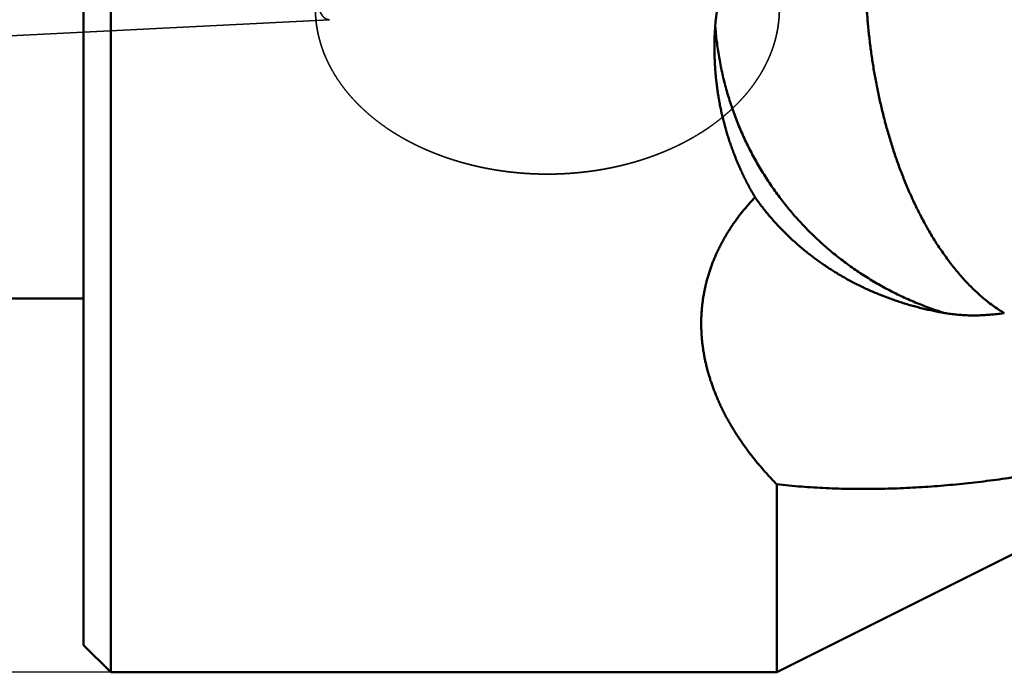
# Model space of a CAD drawing. Units: millimetres. Extents: x -94 to 208, y -69 to 79.
# Drawn here: x -1 to 17, y -19 to -7 of the extents above; entities that cross this region are included whole.
import ezdxf

# ---------------------------------------------------------------- set-up
doc = ezdxf.new("R2010")
doc.units = ezdxf.units.MM
doc.linetypes.add('DASHED2', pattern=[9.525, 6.35, -3.175])
for name, color, linetype, lineweight in [('1', 4, 'Continuous', 50), ('3', 1, 'DASHED2', 35), ('sk1', 4, 'Continuous', 50), ('sk2', 7, 'Continuous', 25), ('sk3', 1, 'DASHED2', 35)]:
    doc.layers.add(name, color=color, linetype=linetype, lineweight=lineweight)
doc.styles.add('simplex', font='txt.shx', dxfattribs={"height": 3.5})
doc.dimstyles.new('コピー - ISO-25', dxfattribs={"dimscale": 0, "dimtxt": 3.5, "dimasz": 3.5, "dimexe": 1.5, "dimexo": 0, "dimgap": 2.3, "dimtad": 1, "dimdec": 8, "dimdsep": 46, "dimtxsty": 'simplex', "dimcen": 0.09, "dimclrd": 256, "dimclre": 256, "dimclrt": 256, "dimadec": 0, "dimazin": 0, "dimtfac": 1, "dimtofl": 0, "dimtmove": 0, "dimatfit": 3, "dimfxl": 1, "dimtolj": 1, "dimlwd": -1, "dimlwe": -1, "dimarcsym": 0})

# ---------------------------------------------------------------- blocks, each defined once
blk = doc.blocks.new('*D43943610')
at = {"layer": 'Defpoints', "color": 0}
for p in [(0.5, 19.05), (-85, -19.05), (0.5, -19.05)]:
    blk.add_point(p, dxfattribs=at)
at = {"layer": 'sk2'}
for p, q in [((0.5, 19.05), (-86.5, 19.05)), ((-85, 15.55), (-85, -15.55)), ((0.5, -19.05), (-86.5, -19.05))]:
    blk.add_line(p, q, dxfattribs=at)
for points in [[(-84.417, 15.55), (-85.583, 15.55), (-85, 19.05)], [(-85.583, -15.55), (-84.417, -15.55), (-85, -19.05)]]:
    blk.add_solid(points, dxfattribs=at)
at = {"layer": 'sk2', "insert": (-89.05, 0), "char_height": 3.5, "attachment_point": 5, "rotation": 90, "style": 'simplex'}
blk.add_mtext('\\A1;%%C38.1 [%%C1.500"]', dxfattribs=at)

msp = doc.modelspace()

# ---------------------------------------------------------------- linework, layer by layer
at = {"layer": '1'}
for p, q in [((0, 18.549999), (0, -18.549999)), ((0.5, -6.090977), (0.5, -19.05)), ((12.7, -19.05), (25.775161, -12.500982)), ((12.7, -19.05), (12.7, -15.603199)), ((0.5, -19.05), (0, -18.55)), ((0.5, -19.05), (12.7, -19.05))]:
    msp.add_line(p, q, dxfattribs=at)
msp.add_arc((17.159037, -7.613786), 5.599039, 164.218069, 179.946084, dxfattribs=at)
for points, knots in [([(16.87000202, -12.46509359), (16.8337253, -12.44355366), (16.76211159, -12.39879476), (16.65794694, -12.32665363), (16.55692743, -12.25006748), (16.4590906, -12.16944828), (16.36440035, -12.08521547), (16.27281913, -11.99768215), (16.18426261, -11.90712479), (16.09863544, -11.81380733), (16.01583034, -11.71799158), (15.93575194, -11.61989785), (15.85833685, -11.51969217), (15.7835045, -11.41753846), (15.71117719, -11.31359676), (15.64126764, -11.20802454), (15.57370277, -11.10095024), (15.50842781, -10.99247284), (15.44537788, -10.88268821), (15.38448965, -10.77169065), (15.32569735, -10.65957359), (15.26893648, -10.54642115), (15.21416753, -10.43229594), (15.16134561, -10.3172571), (15.11042603, -10.2013627), (15.06136455, -10.08467055), (15.01411367, -9.96723727), (14.96863566, -9.84911036), (14.92490331, -9.73032849), (14.88288601, -9.61092925), (14.84255368, -9.49094987), (14.80387649, -9.37042746), (14.76682251, -9.24939832), (14.73136765, -9.12789355), (14.6974949, -9.0059396), (14.6651852, -8.88356228), (14.6344199, -8.76078722), (14.60518043, -8.63764004), (14.57744728, -8.514146), (14.55120424, -8.39032818), (14.52644289, -8.26620655), (14.50315329, -8.14180057), (14.48132583, -8.01712954), (14.4609508, -7.89221278), (14.44201858, -7.76706953), (14.4245192, -7.64171848), (14.40845071, -7.51617658), (14.39381132, -7.39046031), (14.38059917, -7.26458605), (14.36881237, -7.13857016), (14.35844928, -7.01242901), (14.34950726, -6.88617905), (14.34198849, -6.75983635), (14.33589946, -6.63341682), (14.33124573, -6.5069365), (14.32803309, -6.38041137), (14.32626732, -6.25385746), (14.32595404, -6.12729094), (14.32709958, -6.00072851), (14.32971855, -5.87418765), (14.33382501, -5.74768647), (14.33943318, -5.62124315), (14.34655716, -5.49487586), (14.3552114, -5.36860294), (14.36540895, -5.24244367), (14.37717226, -5.11641957), (14.39052639, -4.99055401), (14.40549573, -4.86487081), (14.42210469, -4.73939379), (14.44037819, -4.61414693), (14.46033881, -4.48915543), (14.48201971, -4.36444873), (14.50546083, -4.24006026), (14.53070031, -4.1160244), (14.55777655, -3.99237556), (14.58672853, -3.86914865), (14.61759147, -3.74638111), (14.65041714, -3.6241199), (14.68526402, -3.50241942), (14.72218814, -3.38133554), (14.76124622, -3.26092435), (14.8024937, -3.14124314), (14.84598655, -3.02235524), (14.89181313, -2.90434308), (14.94005811, -2.78729424), (14.9908061, -2.67129718), (15.04414168, -2.5564432), (15.10013708, -2.44283733), (15.15889623, -2.33062663), (15.22052755, -2.21998675), (15.28511221, -2.11108563), (15.33025502, -2.03977645), (15.35332114, -2.00445729)], [0, 0, 0, 0, 0.1265690316, 0.2532415645, 0.3799962039, 0.5067655839, 0.6334648034, 0.7601117503, 0.8867452742, 1.0133784903, 1.1400011532, 1.266608593, 1.3932182226, 1.5198372308, 1.6464605379, 1.7730723066, 1.899667862, 2.0262589732, 2.152852085, 2.2794473484, 2.4060389418, 2.5326214049, 2.6592003309, 2.7857802994, 2.9123625722, 3.0389452202, 3.1655235142, 3.2920964849, 3.4186679069, 3.5452400493, 3.6718134124, 3.7983867814, 3.9249574624, 4.051525076, 4.1780917753, 4.3046588835, 4.4312267733, 4.5577948908, 4.6843618025, 4.8109267597, 4.9374908748, 5.0640550027, 5.1906195307, 5.3171843893, 5.4437490639, 5.5703128764, 5.6968760496, 5.8234389952, 5.950001995, 6.0765652064, 6.20312867, 6.3296923107, 6.4562559116, 6.5828192896, 6.7093824246, 6.8359454688, 6.9625087543, 7.089072799, 7.2156378516, 7.3422031075, 7.4687679974, 7.5953324687, 7.7218969981, 7.8484626046, 7.9750305068, 8.1015996419, 8.2281684171, 8.3547362417, 8.4813035653, 8.6078719053, 8.7344435766, 8.8610176856, 8.9875916019, 9.1141644687, 9.2407373552, 9.3673133196, 9.4938965871, 9.6204841122, 9.7470700727, 9.8736520055, 10.000231043, 10.1268120615, 10.2533994302, 10.3799886974, 10.50657913, 10.6331768622, 10.759795248, 10.8864478284, 11.013109563, 11.139748505, 11.2663459897, 11.3928979418, 11.3928979418, 11.3928979418, 11.3928979418]), ([(15.77746048, -12.46452126), (15.73190258, -12.45044421), (15.64109872, -12.42120098), (15.50595263, -12.37410815), (15.37191952, -12.32380868), (15.23909015, -12.27033556), (15.10755395, -12.21372129), (14.97740007, -12.15399876), (14.84871505, -12.09119739), (14.72157498, -12.02535518), (14.59604862, -11.95651183), (14.47220341, -11.88470515), (14.35010671, -11.80997316), (14.22982574, -11.7323541), (14.11142918, -11.65188566), (13.99498406, -11.56861158), (13.88055498, -11.48258199), (13.76820808, -11.39384639), (13.65800935, -11.30245456), (13.55002473, -11.20845636), (13.4443206, -11.1119011), (13.34096164, -11.01284024), (13.24000431, -10.91133376), (13.14150586, -10.80744039), (13.04552328, -10.70121918), (12.95211366, -10.59272907), (12.86133401, -10.48202909), (12.77324193, -10.36917835), (12.68788581, -10.25424372), (12.60531365, -10.13729233), (12.52557358, -10.0183913), (12.4487138, -9.89760771), (12.37478213, -9.77500887), (12.3038282, -9.65066172), (12.23589224, -9.52463957), (12.17101085, -9.39701814), (12.10922167, -9.26787278), (12.05056217, -9.13727897), (11.99506956, -9.00531224), (11.94278208, -8.87204702), (11.89373174, -8.73755897), (11.84794299, -8.60192488), (11.80544137, -8.46522024), (11.76625212, -8.32752061), (11.73040032, -8.18890163), (11.69791245, -8.04944063), (11.66881221, -7.90922214), (11.64311081, -7.7683399), (11.62082247, -7.62689149), (11.60196108, -7.48497473), (11.58654032, -7.34268899), (11.57856162, -7.24762512), (11.57514928, -7.20006394)], [0, 0, 0, 0, 0.1430495481, 0.286157928, 0.429309791, 0.5724901285, 0.7156840265, 0.8588768531, 1.0020555909, 1.1452182985, 1.2883687494, 1.4315106629, 1.5746477702, 1.7177839403, 1.8609232131, 2.0040673725, 2.1472153488, 2.2903658449, 2.4335176229, 2.576669647, 2.719821228, 2.8629721931, 3.0061226061, 3.1492724137, 3.2924215523, 3.4355700898, 3.5787183662, 3.7218670017, 3.8650162352, 4.0081660095, 4.1513162382, 4.2944669483, 4.4376184236, 4.5807712324, 4.7239250702, 4.8670787901, 5.0102311051, 5.1533807453, 5.2965266069, 5.4396679754, 5.5828064668, 5.7259458219, 5.8690898032, 6.0122422168, 6.1554070457, 6.2985885421, 6.441785391, 6.5849840134, 6.728168989, 6.8713247258, 7.0144356606, 7.1574859444, 7.1574859444, 7.1574859444, 7.1574859444]), ([(12.30387, -10.34454808), (12.28768725, -10.31710155), (12.25580568, -10.26191102), (12.2094563, -10.17827979), (12.16459185, -10.09381826), (12.12122996, -10.00855821), (12.07938872, -9.92253042), (12.03908615, -9.83576593), (12.00034003, -9.7482957), (11.96316861, -9.66014927), (11.9275845, -9.57135652), (11.89359651, -9.48194668), (11.86121381, -9.39194794), (11.8304454, -9.30138853), (11.80130031, -9.21029666), (11.77378753, -9.11870057), (11.74791625, -9.02662839), (11.72369475, -8.93410839), (11.70112688, -8.84116985), (11.68021691, -8.7478417), (11.66096902, -8.65415293), (11.64338738, -8.5601325), (11.62747623, -8.46580936), (11.61323958, -8.37121259), (11.60068245, -8.27637225), (11.58980501, -8.18132087), (11.58060526, -8.08609286), (11.57308187, -7.99072317), (11.56723342, -7.89524684), (11.56305822, -7.79969876), (11.56055578, -7.70411434), (11.55999927, -7.64037912), (11.56000007, -7.60851681)], [0, 0, 0, 0, 0.095586305, 0.1911996383, 0.2868340747, 0.3824840559, 0.4781440908, 0.5738088012, 0.6694729617, 0.7651317839, 0.860783957, 0.9564305149, 1.0520724509, 1.1477106912, 1.2433461228, 1.3389796212, 1.4346120783, 1.530244569, 1.6258784337, 1.7215149025, 1.8171550689, 1.912799917, 2.0084503482, 2.1041072081, 2.1997710651, 2.2954394162, 2.3911075191, 2.4867703268, 2.5824225606, 2.6780587487, 2.7736732719, 2.8692602044, 2.8692602044, 2.8692602044, 2.8692602044]), ([(12.7, -15.60319891), (12.68165886, -15.58438392), (12.64519602, -15.54653249), (12.59116366, -15.48911736), (12.53781943, -15.43104728), (12.48518622, -15.37232187), (12.43328951, -15.31293809), (12.38215408, -15.25289357), (12.33180487, -15.1921858), (12.28226687, -15.13081225), (12.23356514, -15.06877103), (12.1857267, -15.00606048), (12.13878213, -14.94267807), (12.09276223, -14.87862237), (12.04769792, -14.81389194), (12.00362014, -14.74848534), (11.9605598, -14.68240114), (11.91854783, -14.6156379), (11.8776153, -14.54819438), (11.83779494, -14.48007241), (11.79912262, -14.41127865), (11.7616375, -14.34182429), (11.72537991, -14.27172256), (11.69039017, -14.20098674), (11.65670863, -14.12963011), (11.62437564, -14.05766594), (11.59343157, -13.98510751), (11.56391681, -13.91196829), (11.53587244, -13.83826293), (11.50933681, -13.76400897), (11.48434856, -13.68922538), (11.46094644, -13.61393157), (11.43917026, -13.53814884), (11.41905841, -13.46190345), (11.40064786, -13.38522645), (11.38397682, -13.30815094), (11.36908346, -13.23071052), (11.35600633, -13.15294103), (11.34477415, -13.07488253), (11.33541618, -12.99657688), (11.32796133, -12.91806642), (11.32244024, -12.83939452), (11.31887598, -12.76060769), (11.31728268, -12.68175502), (11.31767656, -12.60288662), (11.3200729, -12.52405281), (11.32448875, -12.44530502), (11.33092449, -12.36669523), (11.33937748, -12.28827584), (11.34984578, -12.21009959), (11.36232761, -12.1322192), (11.37681988, -12.05468731), (11.39330129, -11.97755309), (11.41175175, -11.90086533), (11.43215069, -11.82467269), (11.45447859, -11.74902362), (11.4787131, -11.67396439), (11.50481746, -11.59953483), (11.53275711, -11.52577382), (11.56249692, -11.45271991), (11.59400266, -11.38041127), (11.62723926, -11.30888339), (11.66216149, -11.23816414), (11.69872597, -11.16827984), (11.73688923, -11.09925645), (11.77660802, -11.03111944), (11.81784109, -10.96389193), (11.8605429, -10.89758995), (11.90466919, -10.83222615), (11.95017627, -10.76781261), (11.99702034, -10.70436127), (12.0451584, -10.64188397), (12.094546, -10.58039003), (12.14513788, -10.51988672), (12.19688873, -10.46038028), (12.2497559, -10.40188038), (12.28571491, -10.36354345), (12.30387, -10.34454808)], [0, 0, 0, 0, 0.0788264702, 0.1576676463, 0.2365194643, 0.3153785184, 0.3942421403, 0.4731084223, 0.5519762413, 0.6308452825, 0.7097160377, 0.7885882323, 0.8674599694, 0.9463302029, 1.0251990102, 1.1040676285, 1.1829384915, 1.2618152654, 1.3407028844, 1.4196068532, 1.4985243128, 1.577446942, 1.6563677616, 1.7352813464, 1.8141838934, 1.8930732904, 1.9719491854, 2.0508130565, 2.1296676893, 2.2085144327, 2.2873553101, 2.3661942372, 2.4450368718, 2.5238848194, 2.6027349719, 2.6815858063, 2.7604378156, 2.8392923787, 2.9181478361, 2.9970028973, 3.0758579559, 3.1547150796, 3.2335749002, 3.3124356827, 3.3912965586, 3.470157817, 3.5490206773, 3.6278850645, 3.7067502132, 3.7856155803, 3.8644809539, 3.9433466821, 4.022213413, 4.1010811305, 4.1799491232, 4.2588160979, 4.3376817169, 4.4165478747, 4.4954153895, 4.5742836269, 4.6531506081, 4.7320150924, 4.8108793329, 4.8897444305, 4.9686095996, 5.0474722656, 5.1263297649, 5.2051854298, 5.2840429632, 5.3629041309, 5.4417688395, 5.5206353102, 5.5995017767, 5.6783661966, 5.7572247903, 5.8360720669, 5.9149002458, 5.9149002458, 5.9149002458, 5.9149002458]), ([(12.30387, -10.34454808), (12.32386555, -10.37300187), (12.36449777, -10.42948137), (12.42732616, -10.51284097), (12.49199821, -10.59483286), (12.55846818, -10.67542123), (12.62668915, -10.75457255), (12.69661455, -10.83225273), (12.76819777, -10.90842778), (12.84139207, -10.98306387), (12.91615244, -11.05612757), (12.99243422, -11.12759066), (13.07018946, -11.19743466), (13.14937328, -11.26564219), (13.22994069, -11.33219625), (13.31184678, -11.3970798), (13.39504663, -11.46027579), (13.47949532, -11.52176721), (13.56514795, -11.58153697), (13.65195972, -11.63956831), (13.73988892, -11.69584542), (13.82889547, -11.75035897), (13.91894205, -11.80310439), (14.00999325, -11.85407764), (14.10201353, -11.90327486), (14.1949666, -11.95069155), (14.28881409, -11.99632334), (14.38351577, -12.04016573), (14.47903075, -12.08221362), (14.57531806, -12.12246205), (14.6723376, -12.1609061), (14.77005118, -12.19754245), (14.86842188, -12.23237201), (14.96741468, -12.26539599), (15.06699475, -12.29661578), (15.1671271, -12.32603281), (15.26777594, -12.35364785), (15.36890319, -12.37946414), (15.47046921, -12.40348541), (15.57243401, -12.42571558), (15.67475759, -12.4461564), (15.74319454, -12.4585991), (15.77746048, -12.46452126)], [0, 0, 0, 0, 0.1043310209, 0.2087096557, 0.3131307149, 0.4175887388, 0.5220772427, 0.6265888073, 0.7311151734, 0.8356473353, 0.940175695, 1.0446945797, 1.1492050238, 1.2537076957, 1.3582022228, 1.4626872577, 1.567160544, 1.6716189823, 1.7760586956, 1.8804750953, 1.9848636947, 2.0892279992, 2.1935762339, 2.2979158592, 2.4022535128, 2.5065949012, 2.6109422264, 2.7152944649, 2.8196497614, 2.9240055644, 3.0283586902, 3.1327077398, 3.2370555987, 3.3414050443, 3.4457581595, 3.5501163676, 3.6544801953, 3.7588468641, 3.863211374, 3.967568022, 4.071910463, 4.1762322724, 4.1762322724, 4.1762322724, 4.1762322724]), ([(25.77518886, -12.50096775), (25.70754129, -12.53485596), (25.57208922, -12.60232415), (25.36845687, -12.70261476), (25.16434701, -12.80194043), (24.95974941, -12.90026424), (24.75465162, -12.99754427), (24.54904188, -13.09373993), (24.34290825, -13.18881021), (24.13623894, -13.28271438), (23.92902267, -13.37541059), (23.72125128, -13.46686011), (23.51291901, -13.55702595), (23.30402046, -13.64587032), (23.0945503, -13.73335554), (22.88450319, -13.81944394), (22.67387379, -13.90409778), (22.46265685, -13.98727945), (22.25084793, -14.06895047), (22.03844549, -14.14907408), (21.82545068, -14.22761499), (21.61186537, -14.30453705), (21.3976915, -14.37980424), (21.18293102, -14.45338049), (20.96758586, -14.52522974), (20.75165814, -14.59531595), (20.53515127, -14.66360236), (20.31807134, -14.73005354), (20.10042648, -14.79463398), (19.88222543, -14.85730783), (19.66347694, -14.91803928), (19.44418976, -14.97679251), (19.22437264, -15.03353168), (19.00403491, -15.08822088), (18.78318752, -15.14082353), (18.56184302, -15.19130142), (18.34001528, -15.23961611), (18.11771831, -15.28572913), (17.89496615, -15.32960199), (17.67177282, -15.37119622), (17.44815286, -15.41047313), (17.22412428, -15.44739405), (16.99970805, -15.48191115), (16.77492887, -15.51397505), (16.54981245, -15.54353646), (16.32438449, -15.57054598), (16.09867068, -15.59495436), (15.87269675, -15.61671183), (15.64648893, -15.63577046), (15.42007272, -15.65206789), (15.19347404, -15.66553763), (14.96672101, -15.67611519), (14.73984642, -15.68373115), (14.51288804, -15.68830291), (14.28588768, -15.68974884), (14.05888908, -15.68798958), (13.83193834, -15.68292105), (13.60508445, -15.67443214), (13.37838214, -15.66241943), (13.15189937, -15.64675543), (12.92571828, -15.62730391), (12.77518676, -15.61166853), (12.7, -15.60319891)], [0, 0, 0, 0, 0.2269833646, 0.4539728391, 0.6809669074, 0.9079636503, 1.1349617665, 1.3619605972, 1.5889601502, 1.8159611237, 2.0429647613, 2.2699704977, 2.496976498, 2.7239815563, 2.9509851649, 3.1779875333, 3.4049896075, 3.6319930889, 3.8590002999, 4.0860112528, 4.3130238427, 4.5400365963, 4.7670487964, 4.9940604988, 5.22107255, 5.4480866041, 5.6751046876, 5.9021257219, 6.1291474151, 6.3561682787, 6.5831876623, 6.8102057715, 7.0372236857, 7.264243366, 7.4912659799, 7.7182900643, 7.9453146914, 8.1723399437, 8.3993669362, 8.6263978384, 8.8534358961, 9.0804837992, 9.307536699, 9.5345882767, 9.7616336878, 9.9886696046, 10.215694257, 10.442707474, 10.6697105782, 10.8967055811, 11.1236962005, 11.3506884781, 11.5776855188, 11.8046834961, 12.0316807665, 12.2586783678, 12.4856764476, 12.7126777903, 12.939689768, 13.1667092125, 13.3937184183, 13.6207053137, 13.6207053137, 13.6207053137, 13.6207053137]), ([(15.77746048, -12.46452126), (15.79546269, -12.46763056), (15.83153303, -12.47350693), (15.8858057, -12.48128029), (15.94023115, -12.48803951), (15.99478761, -12.49380103), (16.04945353, -12.49858371), (16.10420742, -12.50240574), (16.15902778, -12.50528547), (16.21389309, -12.50724122), (16.26878188, -12.50829131), (16.32367409, -12.50845407), (16.37855316, -12.50774753), (16.43340609, -12.50618944), (16.48822215, -12.50379767), (16.54299074, -12.50059005), (16.59770126, -12.49658442), (16.65234314, -12.49179864), (16.70690576, -12.48625047), (16.76137863, -12.47995804), (16.81575117, -12.47293817), (16.85193179, -12.4677871), (16.87000202, -12.46509359)], [0, 0, 0, 0, 0.0548062523, 0.1096296452, 0.1644701436, 0.2193274541, 0.2742001532, 0.3290857108, 0.3839805338, 0.43888001, 0.4937785511, 0.5486697145, 0.6035503524, 0.6584226378, 0.7132884241, 0.7681487743, 0.8230039836, 0.8778536031, 0.9326964636, 0.9875307013, 1.0423538074, 1.0971634236, 1.0971634236, 1.0971634236, 1.0971634236])]:
    msp.add_open_spline(points, degree=3, knots=knots, dxfattribs=at)
at = {"layer": '3'}
msp.add_line((0, -7.31464184), (4.506415, -7.087582), dxfattribs=at)
for points, knots in [([(4.50641488, -7.08758164), (4.50170117, -7.08781067), (4.49222822, -7.08768237), (4.47816968, -7.08567148), (4.4644658, -7.08195019), (4.45127724, -7.07669796), (4.43869663, -7.0700923), (4.42675992, -7.0623395), (4.41548537, -7.05362795), (4.40487592, -7.0441363), (4.39492021, -7.03399792), (4.38559298, -7.02330537), (4.37684657, -7.01213947), (4.36863449, -7.00057737), (4.36090301, -6.98869484), (4.35361325, -6.97654411), (4.34674683, -6.96415386), (4.34027722, -6.95155165), (4.33417905, -6.93876387), (4.32842703, -6.92581691), (4.32299368, -6.91273619), (4.31785755, -6.89954027), (4.31300711, -6.88623988), (4.30842782, -6.87284471), (4.3041057, -6.85936408), (4.30002659, -6.84580738), (4.29617644, -6.83218395), (4.29254085, -6.8185029), (4.2891062, -6.80477178), (4.28586597, -6.79099503), (4.28281269, -6.77717634), (4.27993904, -6.76331924), (4.27723766, -6.74942725), (4.2747012, -6.73550392), (4.27232229, -6.72155278), (4.27009366, -6.70757731), (4.26800755, -6.69358074), (4.26605871, -6.67956535), (4.2642433, -6.66553271), (4.26255707, -6.6514842), (4.26099591, -6.63742121), (4.25955564, -6.62334512), (4.25823211, -6.60925731), (4.25702116, -6.59515917), (4.25591864, -6.58105207), (4.25492041, -6.56693738), (4.25402221, -6.55281629), (4.25322141, -6.5386897), (4.25251556, -6.52455829), (4.25190217, -6.51042275), (4.25137874, -6.49628372), (4.25094277, -6.48214187), (4.25059178, -6.46799786), (4.25032328, -6.45385234), (4.25013476, -6.43970598), (4.25002377, -6.42555912), (4.24999971, -6.41612774), (4.25000007, -6.41141204)], [0, 0, 0, 0, 0.01415780371, 0.02833137815, 0.04249537477, 0.05665735246, 0.07083469651, 0.08505446798, 0.09930412579, 0.11353697535, 0.12772852436, 0.14190481972, 0.15608184088, 0.17026200852, 0.18443638071, 0.19860075533, 0.2127623266, 0.22692560147, 0.24109175376, 0.25525891141, 0.26942256847, 0.28358071991, 0.29773619219, 0.31189116626, 0.32604682511, 0.34020341415, 0.35436030192, 0.36851604278, 0.38266943129, 0.39682133537, 0.41097269939, 0.42512414517, 0.43927598589, 0.45342824026, 0.46758064658, 0.48173267684, 0.49588361872, 0.51003346172, 0.52418271248, 0.5383317696, 0.5524809132, 0.566630309, 0.58078001235, 0.59492997235, 0.60908003588, 0.62322995168, 0.63737944535, 0.65152856686, 0.66567745308, 0.6798261902, 0.69397481499, 0.70812331621, 0.72227163601, 0.73641967136, 0.75056727546, 0.76471425933, 0.77886136402, 0.77886136402, 0.77886136402, 0.77886136402]), ([(4.25000014, -6.88524351), (4.25000356, -6.91476275), (4.2512127, -6.97382364), (4.25665048, -7.0622741), (4.26567323, -7.15045007), (4.27826614, -7.23818437), (4.29437414, -7.32533093), (4.31392176, -7.41176262), (4.33684178, -7.49735856), (4.36305819, -7.58200286), (4.39246652, -7.6655926), (4.4249666, -7.74802827), (4.46046286, -7.82921531), (4.4988427, -7.9090762), (4.53999081, -7.98754513), (4.5837965, -8.06455993), (4.63014959, -8.14006591), (4.67893292, -8.21402171), (4.73003347, -8.28639052), (4.78334254, -8.3571409), (4.8387568, -8.42625104), (4.89617746, -8.49370926), (4.95550926, -8.55950792), (5.01665956, -8.62364224), (5.07954078, -8.68610965), (5.14406849, -8.74691086), (5.21015917, -8.80604762), (5.27772934, -8.86352164), (5.34669552, -8.91933462), (5.41697424, -8.97348828), (5.48848331, -9.02598513), (5.56114813, -9.07683312), (5.63490793, -9.12604098), (5.70971013, -9.17362332), (5.78550415, -9.21959627), (5.86223942, -9.26397591), (5.93986541, -9.30677833), (6.01833153, -9.34801968), (6.09758742, -9.38771583), (6.1775841, -9.42588472), (6.25827917, -9.46254055), (6.3396365, -9.49769368), (6.42162129, -9.53135658), (6.50419903, -9.56354147), (6.58733512, -9.59426064), (6.67099502, -9.62352633), (6.75514414, -9.65135086), (6.8397481, -9.67774634), (6.92477408, -9.70272633), (7.01019399, -9.72630009), (7.09598362, -9.74847456), (7.18211979, -9.76925784), (7.26857948, -9.78865782), (7.3553396, -9.80668247), (7.44237709, -9.82333971), (7.52966888, -9.83863752), (7.61719193, -9.85258371), (7.70492294, -9.86518665), (7.7928386, -9.8764523), (7.88091565, -9.88638274), (7.96913047, -9.89498072), (8.05745945, -9.90224879), (8.14587897, -9.90818955), (8.23436538, -9.91280556), (8.32289513, -9.91609955), (8.41144466, -9.91807357), (8.47048437, -9.91851274), (8.5, -9.91851257)], [0, 0, 0, 0, 0.0885577261, 0.1771614411, 0.265782339, 0.3543930649, 0.4429894422, 0.5315799048, 0.6201680601, 0.7087564311, 0.79734857, 0.8859416977, 0.9745286877, 1.0631133483, 1.1517000133, 1.2402855767, 1.3288670516, 1.4174484857, 1.5060282842, 1.5945991277, 1.6831651364, 1.771738186, 1.8603244897, 1.9489259726, 2.03754895, 2.126198789, 2.2148761259, 2.3035770937, 2.3922935629, 2.4810133777, 2.5697205892, 2.6584001896, 2.7470572512, 2.8357015491, 2.9243402007, 3.0129777546, 3.1016162847, 3.1902554851, 3.278892765, 3.3675235874, 3.4561474313, 3.544768476, 3.6333897952, 3.7220131109, 3.8106388385, 3.8992661324, 3.9878929321, 4.076516007, 4.1651313594, 4.2537392932, 4.342343433, 4.4309468425, 4.5195519411, 4.6081605242, 4.6967737829, 4.7853923245, 4.8740161925, 4.9626448744, 5.0512768343, 5.1399095023, 5.2285400123, 5.3171652714, 5.4057819779, 5.494386641, 5.5829755983, 5.6715450353, 5.7600919174, 5.7600919174, 5.7600919174, 5.7600919174]), ([(12.74999986, -6.88524351), (12.74999644, -6.91476275), (12.7487873, -6.97382364), (12.74334952, -7.0622741), (12.73432677, -7.15045007), (12.72173386, -7.23818437), (12.70562586, -7.32533093), (12.68607824, -7.41176262), (12.66315822, -7.49735856), (12.63694181, -7.58200286), (12.60753348, -7.6655926), (12.5750334, -7.74802827), (12.53953714, -7.82921531), (12.5011573, -7.9090762), (12.46000919, -7.98754513), (12.4162035, -8.06455993), (12.36985041, -8.14006591), (12.32106708, -8.21402171), (12.26996653, -8.28639052), (12.21665746, -8.3571409), (12.1612432, -8.42625104), (12.10382254, -8.49370926), (12.04449074, -8.55950792), (11.98334044, -8.62364224), (11.92045922, -8.68610965), (11.85593151, -8.74691086), (11.78984083, -8.80604762), (11.72227066, -8.86352164), (11.65330448, -8.91933462), (11.58302576, -8.97348828), (11.51151669, -9.02598513), (11.43885187, -9.07683312), (11.36509207, -9.12604098), (11.29028987, -9.17362332), (11.21449585, -9.21959627), (11.13776058, -9.26397591), (11.06013459, -9.30677833), (10.98166847, -9.34801968), (10.90241258, -9.38771583), (10.8224159, -9.42588472), (10.74172083, -9.46254055), (10.6603635, -9.49769368), (10.57837871, -9.53135658), (10.49580097, -9.56354147), (10.41266488, -9.59426064), (10.32900498, -9.62352633), (10.24485586, -9.65135086), (10.1602519, -9.67774634), (10.07522592, -9.70272633), (9.98980601, -9.72630009), (9.90401638, -9.74847456), (9.81788021, -9.76925784), (9.73142052, -9.78865782), (9.6446604, -9.80668247), (9.55762291, -9.82333971), (9.47033112, -9.83863752), (9.38280807, -9.85258371), (9.29507706, -9.86518665), (9.2071614, -9.8764523), (9.11908435, -9.88638274), (9.03086953, -9.89498072), (8.94254055, -9.90224879), (8.85412103, -9.90818955), (8.76563462, -9.91280556), (8.67710487, -9.91609955), (8.58855534, -9.91807357), (8.52951563, -9.91851274), (8.5, -9.91851257)], [0, 0, 0, 0, 0.0885577261, 0.1771614411, 0.265782339, 0.3543930649, 0.4429894422, 0.5315799048, 0.6201680601, 0.7087564311, 0.79734857, 0.8859416977, 0.9745286877, 1.0631133483, 1.1517000133, 1.2402855767, 1.3288670516, 1.4174484857, 1.5060282842, 1.5945991277, 1.6831651364, 1.771738186, 1.8603244897, 1.9489259726, 2.03754895, 2.126198789, 2.2148761259, 2.3035770937, 2.3922935629, 2.4810133777, 2.5697205892, 2.6584001896, 2.7470572512, 2.8357015491, 2.9243402007, 3.0129777546, 3.1016162847, 3.1902554851, 3.278892765, 3.3675235874, 3.4561474313, 3.5447684759, 3.6333897952, 3.7220131109, 3.8106388384, 3.8992661324, 3.987892932, 4.0765160069, 4.1651313594, 4.2537392932, 4.3423434329, 4.4309468424, 4.519551941, 4.6081605241, 4.6967737828, 4.7853923244, 4.8740161925, 4.9626448744, 5.0512768343, 5.1399095022, 5.2285400123, 5.3171652713, 5.4057819779, 5.4943866409, 5.5829755982, 5.6715450352, 5.7600919173, 5.7600919173, 5.7600919173, 5.7600919173])]:
    msp.add_open_spline(points, degree=3, knots=knots, dxfattribs=at)
at = {"layer": 'sk1'}
msp.add_line((-1.334315, -12.2), (0, -12.2), dxfattribs=at)
at = {"layer": 'sk3'}
msp.add_line((-40.614727, -9.361052), (0, -7.31464184), dxfattribs=at)

# ---------------------------------------------------------------- dimensions: what is measured, and where the dimension line sits
at = {"layer": 'sk2'}
dim = msp.add_linear_dim(base=(-85, -19.05), p1=(0.5, 19.05), p2=(0.5, -19.05), angle=90, text='%%C<>', dimstyle='コピー - ISO-25', override={"dimscale": 1}, dxfattribs=at)
dim.commit()
dim.dimension.update_dxf_attribs({"geometry": '*D43943610', "text_midpoint": (-85, 0), "dimtype": 160})

doc.saveas('drawing.dxf')
